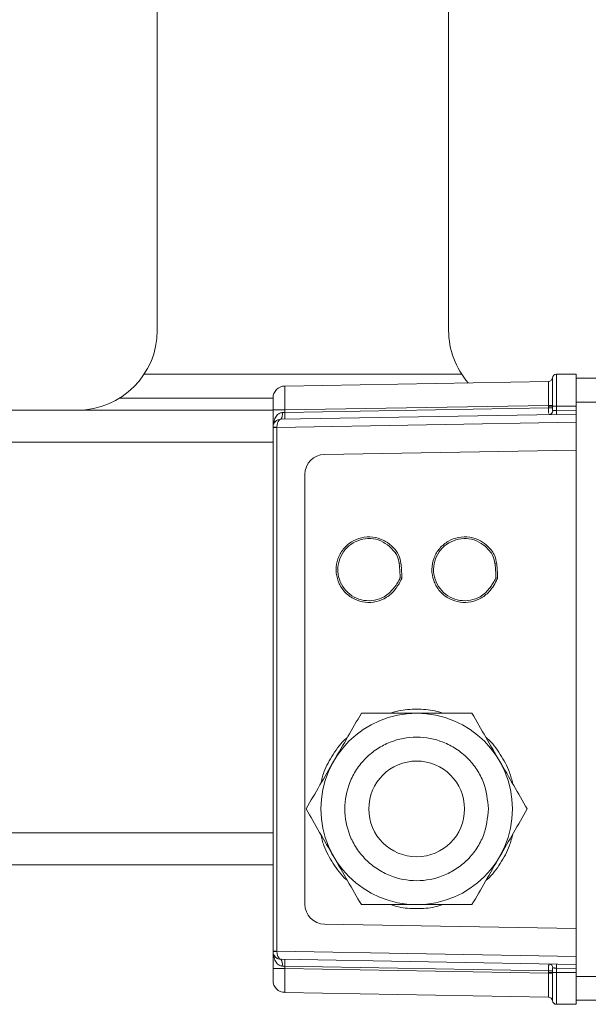
# Model space of a CAD drawing. Units: millimetres. Extents: x 5 to 415, y 0 to 297.
# Drawn here: x 51 to 53, y 162 to 166 of the extents above; entities that cross this region are included whole.
import ezdxf

# ---------------------------------------------------------------- set-up
doc = ezdxf.new("R2010")
doc.units = ezdxf.units.MM

msp = doc.modelspace()

# ---------------------------------------------------------------- linework, layer by layer
at = {"color": 7, "linetype": 'Continuous', "lineweight": 15}
for p, q in [((51.29374, 169.73605), (51.29374, 164.93605)), ((52.75374, 164.93605), (52.75374, 169.73605)), ((53.27385, 164.6981), (53.27385, 164.69807)), ((53.29374, 164.55606), (53.29374, 164.71605)), ((53.39374, 164.71605), (53.29374, 164.71605)), ((53.39374, 164.71605), (53.39374, 164.55606)), ((53.51374, 164.69606), (53.39374, 164.69606)), ((51.93251, 164.65471), (51.9219, 164.65591)), ((51.93254, 164.65277), (51.9327, 164.65708)), ((51.9327, 164.65708), (53.25431, 164.68015)), ((53.25431, 164.68015), (53.2543, 164.68015)), ((51.10446, 164.59606), (51.87374, 164.59606)), ((51.9327, 164.5371), (53.25431, 164.56017)), ((51.9327, 164.52455), (53.2543, 164.54762)), ((53.2543, 164.55606), (53.25431, 164.56017)), ((53.2543, 164.54762), (53.2543, 164.55606)), ((53.2543, 164.55606), (53.27385, 164.55606)), ((53.27385, 164.54762), (53.2543, 164.54762)), ((53.27385, 164.56011), (53.27385, 164.55606)), ((53.27385, 164.55606), (53.27385, 164.54762)), ((53.27385, 164.55606), (53.29374, 164.55606)), ((53.29374, 164.53431), (53.29374, 164.55606)), ((53.39374, 164.55606), (53.29374, 164.55606)), ((53.39374, 164.57605), (53.51374, 164.57605)), ((53.39374, 164.55606), (53.39374, 164.53606)), ((50.89374, 164.53605), (50.53374, 164.53605)), ((50.89374, 164.53605), (51.87374, 164.53605)), ((51.87374, 164.5371), (51.9327, 164.5371)), ((51.87374, 164.45021), (51.87374, 164.5371)), ((51.91305, 164.49021), (53.39374, 164.51605)), ((51.92015, 164.5242), (51.9327, 164.52455)), ((51.9327, 164.5371), (51.9327, 164.52455)), ((53.29374, 164.53431), (53.39374, 164.53606)), ((53.39374, 164.53606), (53.39374, 164.51605)), ((53.39374, 164.47605), (53.39374, 164.51605)), ((51.87374, 164.44987), (51.87374, 164.45021)), ((51.87374, 164.44987), (51.89357, 164.44987)), ((51.87374, 161.82224), (51.87374, 164.44987)), ((51.89356, 164.45056), (51.89357, 164.44987)), ((53.39374, 164.47605), (51.89357, 164.44987)), ((51.89357, 161.82224), (51.89357, 164.44987)), ((53.39374, 164.33606), (53.39374, 164.47605)), ((52.132, 164.31403), (53.39374, 164.33606)), ((53.39374, 161.93606), (53.39374, 164.33606)), ((52.03374, 162.05806), (52.03374, 164.21405)), ((52.45801, 163.85269), (52.48602, 163.82167)), ((52.93799, 163.85269), (52.96788, 163.81893)), ((52.50621, 163.76669), (52.51457, 163.76838)), ((52.98619, 163.76669), (52.99456, 163.76838)), ((52.51039, 163.69502), (52.51899, 163.69277)), ((52.51043, 163.69515), (52.51903, 163.6929)), ((52.99038, 163.69502), (52.99897, 163.69277)), ((52.99042, 163.69515), (52.99901, 163.6929)), ((52.48602, 163.65154), (52.45801, 163.61942)), ((52.45806, 163.61937), (52.48602, 163.65154)), ((52.96788, 163.65428), (52.93799, 163.61942)), ((52.93804, 163.61937), (52.96788, 163.65428)), ((50.53374, 162.25606), (51.87374, 162.25606)), ((53.39374, 161.93606), (52.132, 161.95808)), ((53.39374, 161.79606), (53.39374, 161.93606)), ((51.87374, 161.8219), (51.87374, 161.82224)), ((51.87374, 161.82224), (51.89357, 161.82224)), ((51.87374, 161.73501), (51.87374, 161.8219)), ((51.89357, 161.82224), (51.89356, 161.82155)), ((51.89357, 161.82224), (53.39374, 161.79606)), ((53.39374, 161.75605), (51.91305, 161.7819)), ((53.39374, 161.79606), (53.39374, 161.75605)), ((51.87374, 161.73501), (51.9327, 161.73501)), ((51.9327, 161.74756), (51.92015, 161.7479)), ((53.2543, 161.72449), (51.9327, 161.74756)), ((51.9327, 161.74756), (51.9327, 161.73501)), ((53.25431, 161.71194), (51.9327, 161.73501)), ((53.26165, 161.75804), (53.25634, 161.7559)), ((53.39374, 161.73605), (53.29374, 161.7378)), ((53.29374, 161.7378), (53.29374, 161.71605)), ((53.39374, 161.75605), (53.39374, 161.73605)), ((53.39374, 161.71605), (53.39374, 161.73605)), ((53.2543, 161.72449), (53.27385, 161.72449)), ((53.2543, 161.71605), (53.2543, 161.72449)), ((53.27385, 161.71605), (53.2543, 161.71605)), ((53.25431, 161.71194), (53.2543, 161.71605)), ((53.25431, 161.71194), (53.27385, 161.712)), ((53.27385, 161.72449), (53.27385, 161.71605)), ((53.29374, 161.71605), (53.27385, 161.71605)), ((53.27385, 161.712), (53.27385, 161.71605)), ((53.39374, 161.71605), (53.29374, 161.71605)), ((53.29374, 161.55605), (53.29374, 161.71605)), ((53.39374, 161.71605), (53.39374, 161.55605)), ((53.39374, 161.69606), (53.51374, 161.69606)), ((51.9219, 161.6162), (51.93251, 161.6174)), ((51.9327, 161.61503), (53.25431, 161.59196)), ((53.2543, 161.59196), (53.25431, 161.59196)), ((53.27385, 161.57401), (53.27385, 161.57404)), ((53.39374, 161.55605), (53.29374, 161.55605)), ((53.39374, 161.57605), (53.51374, 161.57605))]:
    msp.add_line(p, q, dxfattribs=at)
at = {"color": 8, "linetype": 'Continuous', "lineweight": 15}
for p, q in [((51.22781, 164.71605), (52.81968, 164.71605)), ((51.87374, 164.37605), (50.53374, 164.37605)), ((50.53374, 162.41605), (51.87374, 162.41605))]:
    msp.add_line(p, q, dxfattribs=at)
at = {"color": 7, "linetype": 'Continuous', "lineweight": 15, "flags": 128}
for points in [[(53.25431, 164.56017), (53.25791, 164.56016), (53.26137, 164.56015), (53.2646, 164.56014), (53.26748, 164.56013), (53.26991, 164.56012), (53.27182, 164.56012), (53.27315, 164.56011), (53.27385, 164.56011)], [(53.29409, 164.51432), (53.29409, 164.5147), (53.29407, 164.51584), (53.29403, 164.51768), (53.29399, 164.52017), (53.29394, 164.5232), (53.29388, 164.52666), (53.29381, 164.53041), (53.29374, 164.53431)], [(53.29374, 161.7378), (53.29381, 161.7417), (53.29388, 161.74545), (53.29394, 161.74891), (53.29399, 161.75194), (53.29403, 161.75442), (53.29407, 161.75627), (53.29409, 161.75741), (53.29409, 161.75779)]]:
    msp.add_lwpolyline(points, dxfattribs=at)
at = {"color": 7, "linetype": 'Continuous', "lineweight": 15}
for radius in [0.48, 0.24]:
    msp.add_circle((52.59374, 162.53605), radius, dxfattribs=at)
for centre, radius, start, end in [((50.89374, 164.93605), 0.4, 270, 0), ((53.15374, 164.93605), 0.4, 180, 221.09416), ((53.25395, 164.70015), 0.02, 271, 354.12448), ((53.25396, 164.70015), 0.02, 270.99803, 354.04802), ((53.29374, 164.69605), 0.02, 90, 174.12448), ((51.93374, 164.59709), 0.06, 91, 180), ((51.87719, 164.51545), 0.04385, 324.86212, 11.51787), ((51.44555, 164.50755), 0.48744, 358.00172, 1.99828), ((53.25699, 164.5326), 0.01896, 274.42014, 3.29609), ((51.88862, 164.16562), 0.28499, 89.00632, 92.99231), ((52.13374, 164.21405), 0.1, 91, 180), ((52.13374, 162.05806), 0.1, 180, 269), ((51.88866, 162.10652), 0.28501, 267.00096, 270.98663), ((51.87718, 161.75666), 0.04386, 348.48423, 35.13417), ((51.44546, 161.76456), 0.48753, 358.00207, 1.99793), ((53.25699, 161.73951), 0.01897, 356.71389, 85.56988), ((51.93374, 161.67502), 0.06, 180, 269), ((53.25395, 161.57196), 0.02, 5.87552, 89), ((53.25396, 161.57196), 0.02, 5.9595, 88.99445), ((53.29374, 161.57605), 0.02, 185.87552, 270)]:
    msp.add_arc(centre, radius, start, end, dxfattribs=at)
for points, knots in [([(53.27385, 164.56011), (53.27388, 164.57865), (53.27393, 164.61461), (53.27396, 164.65946), (53.27393, 164.69113), (53.27388, 164.69574), (53.27385, 164.69807)], [0, 0, 0, 0, 0.2577075, 0.4997396, 0.7472444, 1, 1, 1, 1]), ([(53.25431, 164.56017), (53.25436, 164.56853), (53.25446, 164.5849), (53.2546, 164.61486), (53.2547, 164.64707), (53.2546, 164.66875), (53.25446, 164.67865), (53.25436, 164.67965), (53.25431, 164.68015)], [0, 0, 0, 0, 0.1332446, 0.2610858, 0.4995395, 0.7387206, 0.8667301, 1, 1, 1, 1]), ([(51.87374, 164.5371), (51.87374, 164.54465), (51.87374, 164.55629), (51.87374, 164.57027), (51.87374, 164.57982), (51.87374, 164.58757), (51.87374, 164.59505), (51.87374, 164.59629), (51.87374, 164.59709)], [0, 0, 0, 0, 0.2394653, 0.3696125, 0.499996, 0.6301418, 0.7605395, 1, 1, 1, 1]), ([(53.27592, 164.53369), (53.27577, 164.53371), (53.27547, 164.53374), (53.27495, 164.53423), (53.27433, 164.53586), (53.27388, 164.54043), (53.27386, 164.54474), (53.27385, 164.54762)], [0, 0, 0, 0, 0.0595314, 0.1192228, 0.2507494, 0.5005753, 1, 1, 1, 1]), ([(53.29374, 164.53431), (53.29149, 164.53424), (53.28726, 164.53409), (53.28199, 164.53391), (53.27823, 164.53378), (53.27664, 164.53372), (53.27592, 164.53369)], [0, 0, 0, 0, 0.3068593, 0.5758718, 0.8069439, 1, 1, 1, 1]), ([(51.87374, 164.45021), (51.87388, 164.4527), (51.87415, 164.45776), (51.87639, 164.46517), (51.88002, 164.47223), (51.88683, 164.48064), (51.89797, 164.48833), (51.9081, 164.48959), (51.91305, 164.49021)], [0, 0, 0, 0, 0.1134715, 0.2312947, 0.3544255, 0.4835635, 0.7483281, 1, 1, 1, 1]), ([(51.91305, 164.49021), (51.91056, 164.48964), (51.90546, 164.48846), (51.89989, 164.48087), (51.89655, 164.47252), (51.8948, 164.4655), (51.89372, 164.4581), (51.89361, 164.45304), (51.89356, 164.45056)], [0, 0, 0, 0, 0.2516486, 0.5164161, 0.6455929, 0.7686765, 0.8865352, 1, 1, 1, 1]), ([(52.51899, 163.69277), (52.51888, 163.69253), (52.51835, 163.69128), (52.516, 163.68605), (52.50576, 163.66535), (52.48463, 163.63131), (52.44397, 163.59431), (52.39192, 163.57261), (52.33532, 163.56937), (52.28114, 163.58551), (52.23522, 163.61786), (52.20316, 163.66426), (52.19122, 163.70599), (52.18884, 163.74838), (52.1963, 163.79101), (52.22307, 163.84045), (52.26505, 163.87779), (52.31726, 163.89948), (52.37313, 163.90274), (52.42765, 163.88688), (52.47255, 163.85404), (52.50588, 163.81349), (52.51199, 163.78178), (52.51457, 163.76838)], [0, 0, 0, 0, 0.00081659, 0.0042559, 0.01801407, 0.07328485, 0.12898159, 0.18769102, 0.24675022, 0.3033726, 0.3620225, 0.41958178, 0.47712442, 0.49554092, 0.5527005, 0.61016456, 0.6688883, 0.72545951, 0.7845432, 0.84115733, 0.89982134, 0.95763656, 1, 1, 1, 1]), ([(52.45801, 163.85269), (52.44376, 163.86295), (52.41525, 163.88347), (52.36255, 163.89478), (52.30991, 163.88847), (52.26166, 163.86515), (52.22432, 163.82733), (52.20151, 163.77884), (52.19564, 163.72602), (52.20836, 163.67401), (52.23679, 163.62887), (52.27911, 163.59632), (52.32978, 163.57896), (52.3828, 163.57983), (52.42707, 163.59545), (52.4493, 163.61267), (52.45801, 163.61942)], [0, 0, 0, 0, 0.0732687, 0.1464971, 0.2204939, 0.2928257, 0.3677905, 0.4395575, 0.5144911, 0.5868243, 0.6608069, 0.734671, 0.8071151, 0.8820304, 0.9538032, 1, 1, 1, 1]), ([(52.99456, 163.76838), (52.99223, 163.7809), (52.98645, 163.81202), (52.95536, 163.85089), (52.91248, 163.88418), (52.86002, 163.90189), (52.80345, 163.90082), (52.75046, 163.88102), (52.70714, 163.84544), (52.67747, 163.79524), (52.66624, 163.73822), (52.67629, 163.68113), (52.70305, 163.63166), (52.74504, 163.59432), (52.79723, 163.57264), (52.85317, 163.56935), (52.90742, 163.5853), (52.95855, 163.62149), (52.98441, 163.66208), (52.99695, 163.68815), (52.99869, 163.69211), (52.99895, 163.69272), (52.99897, 163.69277)], [0, 0, 0, 0, 0.0395611, 0.098362, 0.1503876, 0.2091627, 0.2681328, 0.3246336, 0.3836669, 0.4405292, 0.5045458, 0.5617211, 0.619203, 0.6779427, 0.7345293, 0.7936291, 0.850258, 0.908938, 0.9864111, 0.9979297, 0.9998401, 1, 1, 1, 1]), ([(52.93799, 163.85269), (52.92374, 163.86295), (52.89524, 163.88347), (52.84254, 163.89478), (52.78989, 163.88847), (52.74165, 163.86515), (52.7043, 163.82734), (52.68149, 163.77884), (52.67562, 163.72602), (52.68835, 163.67402), (52.71677, 163.62887), (52.75909, 163.59632), (52.80976, 163.57896), (52.86278, 163.57983), (52.90705, 163.59545), (52.92929, 163.61267), (52.93799, 163.61942)], [0, 0, 0, 0, 0.0732679, 0.1464963, 0.220493, 0.2928249, 0.3677902, 0.4395541, 0.5144876, 0.5868206, 0.6608031, 0.7346687, 0.8071126, 0.8820271, 0.9538025, 1, 1, 1, 1]), ([(52.48602, 163.82167), (52.48828, 163.81828), (52.49923, 163.80189), (52.50312, 163.78227), (52.50621, 163.76669)], [0, 0, 0, 0, 0.2065106, 1, 1, 1, 1]), ([(52.96788, 163.81893), (52.96947, 163.81643), (52.97946, 163.80077), (52.98312, 163.78226), (52.98619, 163.76669)], [0, 0, 0, 0, 0.1591033, 1, 1, 1, 1]), ([(52.50621, 163.76669), (52.50655, 163.76406), (52.50898, 163.74499), (52.50999, 163.72186), (52.51041, 163.70068), (52.51043, 163.69604), (52.51043, 163.69525), (52.51043, 163.69518), (52.51043, 163.69515)], [0, 0, 0, 0, 0.1108371, 0.8046176, 0.9666139, 0.9971403, 0.9987697, 1, 1, 1, 1]), ([(52.51457, 163.76838), (52.51507, 163.76433), (52.51779, 163.7423), (52.5187, 163.71721), (52.51903, 163.69611), (52.51903, 163.69309), (52.51903, 163.69294), (52.51903, 163.6929)], [0, 0, 0, 0, 0.161741, 0.880026, 0.9940426, 0.9985185, 1, 1, 1, 1]), ([(52.98619, 163.76669), (52.98653, 163.76406), (52.98896, 163.74499), (52.99, 163.72186), (52.99038, 163.70068), (52.99042, 163.69604), (52.99042, 163.69525), (52.99042, 163.69518), (52.99042, 163.69515)], [0, 0, 0, 0, 0.1108372, 0.8046173, 0.9666139, 0.9971403, 0.9987696, 1, 1, 1, 1]), ([(52.99901, 163.6929), (52.99901, 163.69296), (52.99901, 163.69326), (52.999, 163.69458), (52.99896, 163.69988), (52.99853, 163.72109), (52.99747, 163.74501), (52.99501, 163.76471), (52.99456, 163.76838)], [0, 0, 0, 0, 0.0022063, 0.0121979, 0.0522599, 0.2124676, 0.8536298, 1, 1, 1, 1]), ([(52.51039, 163.69502), (52.51035, 163.69493), (52.51011, 163.69434), (52.50897, 163.69177), (52.50415, 163.68146), (52.49655, 163.66734), (52.48888, 163.65583), (52.48602, 163.65154)], [0, 0, 0, 0, 0.0061173, 0.0386475, 0.1688191, 0.6901149, 1, 1, 1, 1]), ([(52.51043, 163.69515), (52.51043, 163.69514), (52.51044, 163.69509), (52.51041, 163.69505), (52.51039, 163.69502)], [0, 0, 0, 0, 0.2349159, 1, 1, 1, 1]), ([(52.51903, 163.6929), (52.51902, 163.69287), (52.51901, 163.69282), (52.51899, 163.69278), (52.51899, 163.69277)], [0, 0, 0, 0, 0.7000741, 1, 1, 1, 1]), ([(52.99038, 163.69502), (52.99034, 163.69493), (52.99009, 163.69434), (52.98895, 163.69177), (52.98414, 163.68146), (52.97705, 163.66833), (52.97009, 163.65767), (52.96788, 163.65428)], [0, 0, 0, 0, 0.0065527, 0.0413986, 0.1808364, 0.7392406, 1, 1, 1, 1]), ([(52.99042, 163.69515), (52.99042, 163.69514), (52.99042, 163.69509), (52.99039, 163.69505), (52.99038, 163.69502)], [0, 0, 0, 0, 0.2349159, 1, 1, 1, 1]), ([(52.99897, 163.69277), (52.99898, 163.69279), (52.999, 163.69283), (52.99901, 163.69288), (52.99901, 163.6929)], [0, 0, 0, 0, 0.4884791, 1, 1, 1, 1]), ([(52.31662, 163.01606), (52.29411, 162.97708), (52.24869, 162.89841), (52.20174, 162.81709), (52.17805, 162.77605)], [0, 0, 0, 0, 0.4954558, 1, 1, 1, 1]), ([(52.59374, 163.01606), (52.54731, 163.01606), (52.4534, 163.01606), (52.36254, 163.01606), (52.31662, 163.01606)], [0, 0, 0, 0, 0.4945115, 1, 1, 1, 1]), ([(52.87087, 163.01606), (52.82586, 163.01606), (52.73503, 163.01606), (52.64112, 163.01606), (52.59374, 163.01606)], [0, 0, 0, 0, 0.4954571, 1, 1, 1, 1]), ([(53.00944, 162.77605), (52.98622, 162.81627), (52.93927, 162.89759), (52.89384, 162.97628), (52.87087, 163.01606)], [0, 0, 0, 0, 0.4945115, 1, 1, 1, 1]), ([(52.95374, 162.53605), (52.94894, 162.58134), (52.94154, 162.651), (52.89665, 162.73484), (52.85018, 162.79243), (52.79251, 162.83919), (52.7087, 162.88268), (52.59374, 162.90475), (52.4788, 162.88268), (52.39496, 162.83919), (52.33737, 162.79243), (52.29061, 162.73484), (52.24712, 162.651), (52.22505, 162.53606), (52.24712, 162.42111), (52.2906, 162.33727), (52.33737, 162.27968), (52.39496, 162.23292), (52.4788, 162.18943), (52.59374, 162.16736), (52.7087, 162.18943), (52.79251, 162.23292), (52.85018, 162.27968), (52.89665, 162.33727), (52.94154, 162.42111), (52.94893, 162.49077), (52.95374, 162.53605)], [0, 0, 0, 0, 0.0598648, 0.0920903, 0.1250006, 0.15791, 0.1901358, 0.2500002, 0.3098646, 0.3420902, 0.3749998, 0.4079099, 0.4401354, 0.5000003, 0.5598641, 0.5920905, 0.6249998, 0.65791, 0.6901357, 0.7500001, 0.8098644, 0.8420903, 0.8750003, 0.9079098, 0.9401363, 1, 1, 1, 1]), ([(52.17805, 162.77605), (52.15483, 162.73584), (52.10788, 162.65452), (52.06245, 162.57583), (52.03949, 162.53605)], [0, 0, 0, 0, 0.4945073, 1, 1, 1, 1]), ([(53.148, 162.53605), (53.1255, 162.57503), (53.08008, 162.6537), (53.03312, 162.73502), (53.00944, 162.77605)], [0, 0, 0, 0, 0.4954605, 1, 1, 1, 1]), ([(52.03949, 162.53605), (52.06199, 162.49708), (52.10741, 162.41841), (52.15436, 162.33709), (52.17805, 162.29606)], [0, 0, 0, 0, 0.49546, 1, 1, 1, 1]), ([(53.00944, 162.29606), (53.03265, 162.33627), (53.07961, 162.41759), (53.12504, 162.49628), (53.148, 162.53605)], [0, 0, 0, 0, 0.4945078, 1, 1, 1, 1]), ([(52.17805, 162.29606), (52.20127, 162.25584), (52.24822, 162.17452), (52.29365, 162.09583), (52.31662, 162.05606)], [0, 0, 0, 0, 0.4945151, 1, 1, 1, 1]), ([(52.87087, 162.05606), (52.89338, 162.09503), (52.9388, 162.1737), (52.98575, 162.25502), (53.00944, 162.29606)], [0, 0, 0, 0, 0.4954532, 1, 1, 1, 1]), ([(52.31662, 162.05606), (52.36162, 162.05606), (52.45246, 162.05606), (52.54637, 162.05606), (52.59374, 162.05606)], [0, 0, 0, 0, 0.4954591, 1, 1, 1, 1]), ([(52.59374, 162.05606), (52.64018, 162.05606), (52.73408, 162.05606), (52.82494, 162.05606), (52.87087, 162.05606)], [0, 0, 0, 0, 0.4945115, 1, 1, 1, 1]), ([(51.91305, 161.7819), (51.9081, 161.78252), (51.89797, 161.78378), (51.88683, 161.79147), (51.88002, 161.79988), (51.87639, 161.80694), (51.87415, 161.81435), (51.87388, 161.81941), (51.87374, 161.8219)], [0, 0, 0, 0, 0.2516694, 0.5164127, 0.6455764, 0.7686705, 0.8865296, 1, 1, 1, 1]), ([(51.91305, 161.7819), (51.91056, 161.78247), (51.90546, 161.78365), (51.89989, 161.79124), (51.89655, 161.79959), (51.8948, 161.80661), (51.89372, 161.814), (51.89361, 161.81907), (51.89356, 161.82155)], [0, 0, 0, 0, 0.2516544, 0.5164096, 0.6455894, 0.7687072, 0.8865687, 1, 1, 1, 1]), ([(51.87374, 161.67502), (51.87374, 161.67582), (51.87374, 161.67707), (51.87374, 161.68453), (51.87374, 161.69228), (51.87374, 161.70183), (51.87374, 161.71581), (51.87374, 161.72746), (51.87374, 161.73501)], [0, 0, 0, 0, 0.2394594, 0.3696062, 0.5000051, 0.6301503, 0.7605358, 1, 1, 1, 1]), ([(51.9327, 161.61503), (51.93257, 161.61683), (51.93232, 161.62044), (51.9322, 161.64819), (51.93232, 161.68785), (51.93257, 161.71929), (51.9327, 161.73501)], [0, 0, 0, 0, 0.2500002, 0.4999935, 0.7499973, 1, 1, 1, 1]), ([(53.25846, 161.75842), (53.25768, 161.75801), (53.25651, 161.7574), (53.25585, 161.75409), (53.25563, 161.75295)], [0, 0, 0, 0, 0.6574921, 1, 1, 1, 1]), ([(53.27592, 161.73842), (53.27577, 161.7384), (53.27547, 161.73837), (53.27495, 161.73787), (53.27433, 161.73624), (53.27388, 161.73168), (53.27386, 161.72737), (53.27385, 161.72449)], [0, 0, 0, 0, 0.0596879, 0.1195742, 0.2515033, 0.50069, 1, 1, 1, 1]), ([(53.27592, 161.73842), (53.27664, 161.73839), (53.27823, 161.73833), (53.28199, 161.7382), (53.28726, 161.73802), (53.29149, 161.73788), (53.29374, 161.7378)], [0, 0, 0, 0, 0.1930561, 0.4241282, 0.6931407, 1, 1, 1, 1]), ([(53.25431, 161.59196), (53.25436, 161.59246), (53.25446, 161.59345), (53.2546, 161.60334), (53.2547, 161.62498), (53.2546, 161.65718), (53.25446, 161.68719), (53.25436, 161.70358), (53.25431, 161.71194)], [0, 0, 0, 0, 0.133243, 0.2610877, 0.4995408, 0.7387213, 0.8667305, 1, 1, 1, 1]), ([(53.27385, 161.57404), (53.27388, 161.57645), (53.27393, 161.58113), (53.27396, 161.61312), (53.27393, 161.65784), (53.27388, 161.69382), (53.27385, 161.712)], [0, 0, 0, 0, 0.25770866, 0.4997334, 0.74723705, 1, 1, 1, 1])]:
    msp.add_open_spline(points, degree=3, knots=knots, dxfattribs=at)
at = {"color": 8, "linetype": 'Continuous', "lineweight": 15}
for points, knots in [([(51.9327, 164.5371), (51.93257, 164.55285), (51.93232, 164.58435), (51.9322, 164.62359), (51.93229, 164.64831), (51.93248, 164.65163), (51.93254, 164.65277)], [0, 0, 0, 0, 0.2834305, 0.5668504, 0.8502703, 1, 1, 1, 1]), ([(53.2543, 164.54762), (53.25433, 164.54504), (53.25439, 164.54011), (53.25461, 164.53164), (53.25492, 164.52427), (53.25544, 164.52052), (53.25563, 164.51914)], [0, 0, 0, 0, 0.2284922, 0.4372599, 0.7942237, 1, 1, 1, 1]), ([(51.87712, 164.46605), (51.87825, 164.47584), (51.88026, 164.49324), (51.89344, 164.51208), (51.90563, 164.52073), (51.91396, 164.52366), (51.91813, 164.52403), (51.92015, 164.5242)], [0, 0, 0, 0, 0.390529, 0.6942934, 0.8595142, 0.9319898, 1, 1, 1, 1]), ([(52.46241, 163.01606), (52.47584, 163.02031), (52.51837, 163.03379), (52.59392, 163.0376), (52.66946, 163.03379), (52.712, 163.02031), (52.72543, 163.01606)], [0, 0, 0, 0, 0.15789784, 0.50000004, 0.84210224, 1, 1, 1, 1]), ([(52.11243, 162.6624), (52.11733, 162.68188), (52.13045, 162.7341), (52.17437, 162.81094), (52.21557, 162.86981), (52.24443, 162.89293), (52.24648, 162.89457)], [0, 0, 0, 0, 0.2209035, 0.5920193, 0.9710164, 1, 1, 1, 1]), ([(52.9407, 162.89511), (52.94297, 162.89329), (52.97207, 162.87001), (53.01349, 162.81096), (53.05755, 162.73371), (53.07076, 162.68109), (53.07575, 162.6612)], [0, 0, 0, 0, 0.0318541, 0.4079455, 0.7762158, 1, 1, 1, 1]), ([(52.24648, 162.17753), (52.24443, 162.17918), (52.21557, 162.2023), (52.17437, 162.26117), (52.13045, 162.33801), (52.11733, 162.39022), (52.11243, 162.40971)], [0, 0, 0, 0, 0.0289836, 0.4079807, 0.7790965, 1, 1, 1, 1]), ([(53.07575, 162.41091), (53.07076, 162.39102), (53.05755, 162.33839), (53.01349, 162.26115), (52.97207, 162.2021), (52.94297, 162.17882), (52.9407, 162.177)], [0, 0, 0, 0, 0.2237842, 0.5920545, 0.9681459, 1, 1, 1, 1]), ([(52.72543, 162.05606), (52.712, 162.0518), (52.66946, 162.03832), (52.59392, 162.03451), (52.51837, 162.03832), (52.47584, 162.0518), (52.46241, 162.05606)], [0, 0, 0, 0, 0.1578994, 0.5, 0.8421005, 1, 1, 1, 1]), ([(51.92015, 161.7479), (51.91813, 161.74808), (51.91396, 161.74845), (51.90563, 161.75138), (51.89344, 161.76003), (51.88026, 161.77887), (51.87825, 161.79627), (51.87712, 161.80606)], [0, 0, 0, 0, 0.06800709, 0.1404825, 0.30570787, 0.60947169, 1, 1, 1, 1]), ([(53.25563, 161.75295), (53.25544, 161.75158), (53.25492, 161.74782), (53.2546, 161.74045), (53.25439, 161.73199), (53.25433, 161.72707), (53.2543, 161.72449)], [0, 0, 0, 0, 0.20631949, 0.56301299, 0.77161217, 1, 1, 1, 1])]:
    msp.add_open_spline(points, degree=3, knots=knots, dxfattribs=at)

doc.saveas('drawing.dxf')
